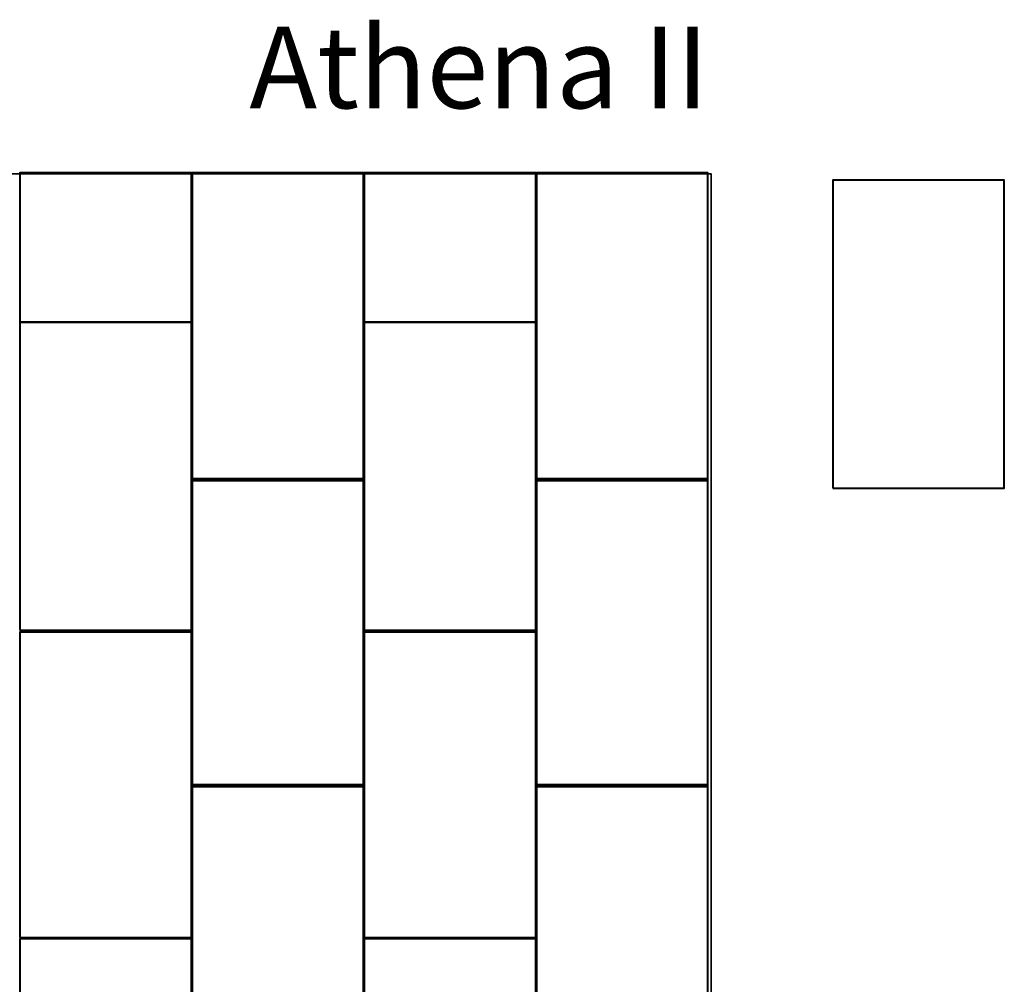
# Model space of a CAD drawing. Units: inches. Extents: x -340 to 387, y -338 to 30.
# Drawn here: x 212 to 387, y -154 to 18 of the extents above; entities that cross this region are included whole.
import ezdxf

# ---------------------------------------------------------------- set-up
doc = ezdxf.new("R2010")
doc.units = ezdxf.units.IN
doc.header["$MEASUREMENT"] = 0
doc.layers.add('Layer 1', color=7, linetype='Continuous')

# ---------------------------------------------------------------- blocks, each defined once
blk = doc.blocks.new('block 6')
at = {"layer": 'Layer 1', "color": 7, "true_color": 0xffffff, "insert": (252.38, 2.18), "char_height": 14.5069, "attachment_point": 7}
blk.add_mtext('\\fRoboto Regular|b0|i0|c0|p34;\\W1;Athena \\fTimes Roman|b0|i0|c0|p34;II', dxfattribs=at)
blk = doc.blocks.new('block 22')
at = {"layer": 'Layer 1', "color": 179, "lineweight": 40, "true_color": 0x231f20}
for points in [[(303.43, -64.09), (333.95, -64.09), (333.95, -9.33), (303.43, -9.33), (303.43, -64.09)], [(303.43, -118.52), (333.95, -118.52), (333.95, -63.76), (303.43, -63.76), (303.43, -118.52)], [(303.43, -172.94), (333.95, -172.94), (333.95, -118.19), (303.43, -118.19), (303.43, -172.94)]]:
    blk.add_lwpolyline(points, dxfattribs=at)
blk = doc.blocks.new('block 23')
at = {"layer": 'Layer 1', "color": 179, "lineweight": 40, "true_color": 0x231f20}
for points in [[(242.18, -64.09), (272.7, -64.09), (272.7, -9.33), (242.18, -9.33), (242.18, -64.09)], [(242.18, -118.52), (272.7, -118.52), (272.7, -63.76), (242.18, -63.76), (242.18, -118.52)], [(242.18, -172.94), (272.7, -172.94), (272.7, -118.19), (242.18, -118.19), (242.18, -172.94)]]:
    blk.add_lwpolyline(points, dxfattribs=at)
blk = doc.blocks.new('block 24')
at = {"layer": 'Layer 1', "color": 179, "lineweight": 40, "true_color": 0x231f20}
for points in [[(272.81, -35.88), (303.33, -35.88), (303.33, -9.33), (272.81, -9.33), (272.81, -35.88)], [(272.81, -90.67), (303.33, -90.67), (303.33, -35.91), (272.81, -35.91), (272.81, -90.67)], [(272.81, -145.36), (303.33, -145.36), (303.33, -91.03), (272.81, -91.03), (272.81, -145.36)], [(272.81, -200.38), (303.33, -200.38), (303.33, -145.62), (272.81, -145.62), (272.81, -200.38)]]:
    blk.add_lwpolyline(points, dxfattribs=at)
blk = doc.blocks.new('block 25')
at = {"layer": 'Layer 1', "color": 179, "lineweight": 40, "true_color": 0x231f20}
for points in [[(211.55, -35.88), (242.07, -35.88), (242.07, -9.33), (211.55, -9.33), (211.55, -35.88)], [(211.55, -90.67), (242.07, -90.67), (242.07, -35.91), (211.55, -35.91), (211.55, -90.67)], [(211.55, -145.36), (242.07, -145.36), (242.07, -91.03), (211.55, -91.03), (211.55, -145.36)], [(211.55, -200.38), (242.07, -200.38), (242.07, -145.62), (211.55, -145.62), (211.55, -200.38)]]:
    blk.add_lwpolyline(points, dxfattribs=at)
blk = doc.blocks.new('block 21')
at = {"layer": 'Layer 1', "color": 7, "lineweight": 35, "true_color": 0xffffff}
blk.add_lwpolyline([(334.51, -282.88), (29.84, -282.88), (29.84, -9.49), (334.51, -9.49), (334.51, -282.88)], dxfattribs=at)
at = {"layer": 'Layer 1', "color": 179, "lineweight": 40, "true_color": 0x231f20}
blk.add_lwpolyline([(356.18, -65.4), (386.69, -65.4), (386.69, -10.65), (356.18, -10.65), (356.18, -65.4)], dxfattribs=at)
at = {"layer": 'Layer 1'}
for name in ['block 25', 'block 23', 'block 24', 'block 22']:
    blk.add_blockref(name, (0, 0), dxfattribs=at)

msp = doc.modelspace()

# ---------------------------------------------------------------- block references
at = {"layer": 'Layer 1'}
for name in ['block 6', 'block 21']:
    msp.add_blockref(name, (0, 0), dxfattribs=at)

doc.saveas('drawing.dxf')
